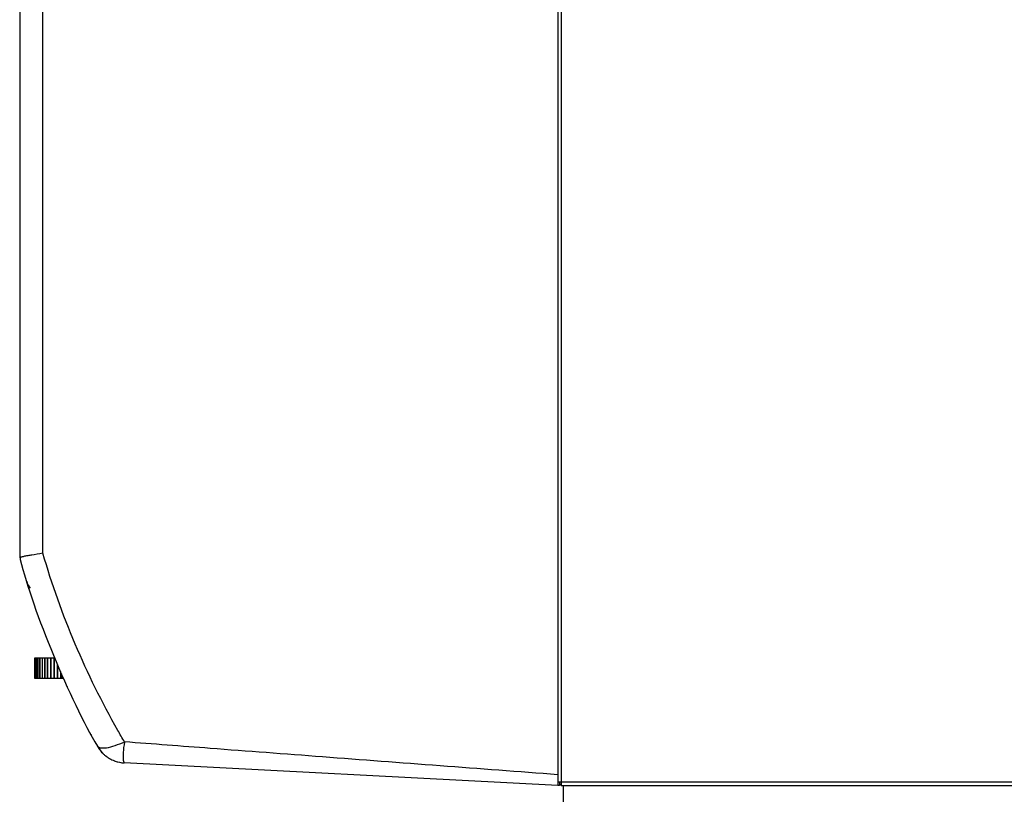
# Model space of a CAD drawing. Units: inches. Extents: x 33 to 263, y -206 to -2.
# Drawn here: x 58 to 77, y -157 to -142 of the extents above; entities that cross this region are included whole.
import ezdxf

# ---------------------------------------------------------------- set-up
doc = ezdxf.new("R2010")
doc.units = ezdxf.units.IN
doc.header["$MEASUREMENT"] = 0
doc.layers.add('Layer 1', color=7, linetype='Continuous')

# ---------------------------------------------------------------- blocks, each defined once
blk = doc.blocks.new('block 11306')
at = {"layer": 'Layer 1', "color": 7, "lineweight": 25, "true_color": 0xffffff}
blk.add_lwpolyline([(68.881, -156.988), (68.881, -157.325)], dxfattribs=at)
blk = doc.blocks.new('block 11547')
at = {"layer": 'Layer 1', "color": 7, "lineweight": 25, "true_color": 0xffffff}
blk.add_lwpolyline([(68.78, -156.986), (68.78, -156.986)], dxfattribs=at)
blk = doc.blocks.new('block 12129')
at = {"layer": 'Layer 1', "color": 7, "lineweight": 25, "true_color": 0xffffff}
blk.add_lwpolyline([(68.843, -156.988), (68.847, -156.988)], dxfattribs=at)
blk = doc.blocks.new('block 12130')
at = {"layer": 'Layer 1', "color": 7, "lineweight": 25, "true_color": 0xffffff}
blk.add_lwpolyline([(68.847, -156.988), (114.634, -156.988)], dxfattribs=at)
blk = doc.blocks.new('block 12133')
at = {"layer": 'Layer 1', "color": 7, "lineweight": 25, "true_color": 0xffffff}
blk.add_lwpolyline([(68.78, -156.921), (68.78, -156.988)], dxfattribs=at)
blk = doc.blocks.new('block 12140')
at = {"layer": 'Layer 1', "color": 7, "lineweight": 25, "true_color": 0xffffff}
blk.add_lwpolyline([(68.813, -156.921), (68.813, -156.988)], dxfattribs=at)
blk = doc.blocks.new('block 12141')
at = {"layer": 'Layer 1', "color": 7, "lineweight": 25, "true_color": 0xffffff}
blk.add_lwpolyline([(68.843, -156.954), (68.847, -156.954)], dxfattribs=at)
blk = doc.blocks.new('block 12579')
at = {"layer": 'Layer 1', "color": 7, "lineweight": 25, "true_color": 0xffffff}
blk.add_lwpolyline([(68.813, -156.988), (68.78, -156.988)], dxfattribs=at)
blk = doc.blocks.new('block 12580')
at = {"layer": 'Layer 1', "color": 7, "lineweight": 25, "true_color": 0xffffff}
blk.add_lwpolyline([(68.847, -156.921), (68.78, -156.921)], dxfattribs=at)
blk = doc.blocks.new('block 12581')
at = {"layer": 'Layer 1', "color": 7, "lineweight": 25, "true_color": 0xffffff}
blk.add_lwpolyline([(68.847, -156.988), (68.847, -156.921)], dxfattribs=at)
blk = doc.blocks.new('block 12582')
at = {"layer": 'Layer 1', "color": 7, "lineweight": 25, "true_color": 0xffffff}
blk.add_lwpolyline([(68.843, -156.921), (68.843, -156.954)], dxfattribs=at)
blk = doc.blocks.new('block 12583')
at = {"layer": 'Layer 1', "color": 7, "lineweight": 25, "true_color": 0xffffff}
blk.add_lwpolyline([(68.843, -156.988), (68.843, -156.954)], dxfattribs=at)
blk = doc.blocks.new('block 12594')
at = {"layer": 'Layer 1', "color": 7, "lineweight": 25, "true_color": 0xffffff}
blk.add_lwpolyline([(114.634, -156.921), (68.847, -156.921)], dxfattribs=at)
blk = doc.blocks.new('block 12595')
at = {"layer": 'Layer 1', "color": 7, "lineweight": 25, "true_color": 0xffffff}
blk.add_lwpolyline([(68.847, -156.921), (68.847, -127.171)], dxfattribs=at)
blk = doc.blocks.new('block 12673')
at = {"layer": 'Layer 1', "color": 7, "lineweight": 25, "true_color": 0xffffff}
blk.add_open_spline([(59.85, -156.225), (59.871, -156.264), (59.919, -156.328), (59.951, -156.359)], degree=3, dxfattribs=at)
blk = doc.blocks.new('block 12675')
at = {"layer": 'Layer 1', "color": 7, "lineweight": 25, "true_color": 0xffffff}
blk.add_open_spline([(60.126, -156.485), (60.186, -156.518), (60.3, -156.547), (60.369, -156.547)], degree=3, dxfattribs=at)
blk = doc.blocks.new('block 12676')
at = {"layer": 'Layer 1', "color": 7, "lineweight": 25, "true_color": 0xffffff}
blk.add_open_spline([(60.007, -156.41), (60.021, -156.421), (60.049, -156.441), (60.065, -156.451)], degree=3, dxfattribs=at)
blk = doc.blocks.new('block 12677')
at = {"layer": 'Layer 1', "color": 7, "lineweight": 25, "true_color": 0xffffff}
blk.add_open_spline([(59.85, -156.225), (59.872, -156.267), (59.924, -156.336), (59.959, -156.368)], degree=3, dxfattribs=at)
blk = doc.blocks.new('block 12678')
at = {"layer": 'Layer 1', "color": 7, "lineweight": 25, "true_color": 0xffffff}
blk.add_lwpolyline([(68.78, -156.988), (60.369, -156.547)], dxfattribs=at)
blk = doc.blocks.new('block 12680')
at = {"layer": 'Layer 1', "color": 7, "lineweight": 25, "true_color": 0xffffff}
blk.add_open_spline([(59.725, -155.996), (59.726, -155.998), (59.728, -156.002), (59.729, -156.004)], degree=3, dxfattribs=at)
blk = doc.blocks.new('block 12683')
at = {"layer": 'Layer 1', "color": 7, "lineweight": 25, "true_color": 0xffffff}
blk.add_open_spline([(58.477, -153.029), (58.487, -153.067), (58.519, -153.128), (58.544, -153.158)], degree=3, dxfattribs=at)
blk = doc.blocks.new('block 12684')
at = {"layer": 'Layer 1', "color": 7, "lineweight": 25, "true_color": 0xffffff}
blk.add_lwpolyline([(68.78, -156.777), (68.78, -156.921)], dxfattribs=at)
blk = doc.blocks.new('block 12686')
at = {"layer": 'Layer 1', "color": 7, "lineweight": 25, "true_color": 0xffffff}
blk.add_lwpolyline([(68.78, -127.314), (68.78, -156.777)], dxfattribs=at)
blk = doc.blocks.new('block 12687')
at = {"layer": 'Layer 1', "color": 7, "lineweight": 25, "true_color": 0xffffff}
blk.add_lwpolyline([(58.341, -131.547), (58.341, -152.544)], dxfattribs=at)
blk = doc.blocks.new('block 12688')
at = {"layer": 'Layer 1', "color": 7, "lineweight": 25, "true_color": 0xffffff}
blk.add_lwpolyline([(58.349, -152.568), (58.349, -152.568)], dxfattribs=at)
blk = doc.blocks.new('block 12691')
at = {"layer": 'Layer 1', "color": 7, "lineweight": 25, "true_color": 0xffffff}
blk.add_open_spline([(58.35, -152.6), (58.597, -153.597), (59.321, -155.345), (59.85, -156.225)], degree=3, dxfattribs=at)
blk = doc.blocks.new('block 12695')
at = {"layer": 'Layer 1', "color": 7, "lineweight": 25, "true_color": 0xffffff}
blk.add_open_spline([(58.352, -152.572), (58.348, -152.579), (58.347, -152.592), (58.35, -152.6)], degree=3, dxfattribs=at)
blk = doc.blocks.new('block 12696')
at = {"layer": 'Layer 1', "color": 7, "lineweight": 25, "true_color": 0xffffff}
blk.add_open_spline([(58.346, -152.564), (58.347, -152.566), (58.35, -152.57), (58.352, -152.572)], degree=3, dxfattribs=at)
blk = doc.blocks.new('block 12697')
at = {"layer": 'Layer 1', "color": 7, "lineweight": 25, "true_color": 0xffffff}
blk.add_open_spline([(58.341, -152.544), (58.341, -152.55), (58.343, -152.559), (58.346, -152.564)], degree=3, dxfattribs=at)
blk = doc.blocks.new('block 12700')
at = {"layer": 'Layer 1', "color": 7, "lineweight": 25, "true_color": 0xffffff}
blk.add_open_spline([(59.261, -155.067), (59.262, -155.068), (59.263, -155.071), (59.264, -155.072)], degree=3, dxfattribs=at)
blk = doc.blocks.new('block 12703')
at = {"layer": 'Layer 1', "color": 7, "lineweight": 25, "true_color": 0xffffff}
blk.add_open_spline([(60.374, -156.14), (60.309, -156.17), (60.246, -156.196), (60.188, -156.216), (60.126, -156.237), (60.07, -156.251), (60.023, -156.259), (59.975, -156.266), (59.936, -156.266), (59.907, -156.26), (59.886, -156.255), (59.87, -156.247), (59.859, -156.236), (59.856, -156.233), (59.853, -156.229), (59.85, -156.225)], degree=3, knots=[0, 0, 0, 0, 1, 1, 1, 2, 2, 2, 3, 3, 3, 4, 4, 4, 5, 5, 5, 5], dxfattribs=at)
blk = doc.blocks.new('block 12704')
at = {"layer": 'Layer 1', "color": 7, "lineweight": 25, "true_color": 0xffffff}
blk.add_open_spline([(59.85, -156.225), (59.877, -156.273), (59.911, -156.319), (59.951, -156.359)], degree=3, dxfattribs=at)
blk = doc.blocks.new('block 12705')
at = {"layer": 'Layer 1', "color": 7, "lineweight": 25, "true_color": 0xffffff}
blk.add_open_spline([(59.959, -156.368), (59.972, -156.38), (59.985, -156.392), (59.999, -156.403), (60.002, -156.405), (60.004, -156.407), (60.007, -156.41)], degree=3, knots=[0, 0, 0, 0, 1, 1, 1, 2, 2, 2, 2], dxfattribs=at)
blk = doc.blocks.new('block 12706')
at = {"layer": 'Layer 1', "color": 7, "lineweight": 25, "true_color": 0xffffff}
blk.add_open_spline([(60.065, -156.451), (60.085, -156.463), (60.105, -156.475), (60.126, -156.485)], degree=3, dxfattribs=at)
blk = doc.blocks.new('block 12707')
at = {"layer": 'Layer 1', "color": 7, "lineweight": 25, "true_color": 0xffffff}
blk.add_open_spline([(60.188, -156.511), (60.245, -156.531), (60.306, -156.544), (60.369, -156.547)], degree=3, dxfattribs=at)
blk = doc.blocks.new('block 12708')
at = {"layer": 'Layer 1', "color": 7, "lineweight": 25, "true_color": 0xffffff}
blk.add_open_spline([(60.374, -156.14), (60.345, -156.284), (60.341, -156.422), (60.35, -156.496), (60.355, -156.53), (60.362, -156.547), (60.369, -156.547)], degree=3, knots=[0, 0, 0, 0, 1, 1, 1, 2, 2, 2, 2], dxfattribs=at)
blk = doc.blocks.new('block 12712')
at = {"layer": 'Layer 1', "color": 7, "lineweight": 25, "true_color": 0xffffff}
blk.add_open_spline([(68.78, -156.777), (67.255, -156.662), (65.729, -156.546), (64.215, -156.431), (63.486, -156.376), (62.759, -156.321), (62.037, -156.266), (61.48, -156.224), (60.925, -156.181), (60.374, -156.14)], degree=3, knots=[0, 0, 0, 0, 1, 1, 1, 2, 2, 2, 3, 3, 3, 3], dxfattribs=at)
blk = doc.blocks.new('block 12714')
at = {"layer": 'Layer 1', "color": 7, "lineweight": 25, "true_color": 0xffffff}
blk.add_open_spline([(60.374, -156.14), (60.33, -156.066), (60.287, -155.992), (60.245, -155.917), (59.937, -155.376), (59.661, -154.816), (59.418, -154.242), (59.175, -153.668), (58.965, -153.08), (58.791, -152.481)], degree=3, knots=[0, 0, 0, 0, 1, 1, 1, 2, 2, 2, 3, 3, 3, 3], dxfattribs=at)
blk = doc.blocks.new('block 12715')
at = {"layer": 'Layer 1', "color": 7, "lineweight": 25, "true_color": 0xffffff}
blk.add_lwpolyline([(58.791, -152.481), (58.791, -131.611)], dxfattribs=at)
blk = doc.blocks.new('block 12717')
at = {"layer": 'Layer 1', "color": 7, "lineweight": 25, "true_color": 0xffffff}
blk.add_lwpolyline([(59.389, -155.337), (59.389, -155.337)], dxfattribs=at)
blk = doc.blocks.new('block 12718')
at = {"layer": 'Layer 1', "color": 7, "lineweight": 25, "true_color": 0xffffff}
blk.add_open_spline([(59.714, -155.975), (59.713, -155.974), (59.713, -155.974), (59.713, -155.973), (59.712, -155.972), (59.712, -155.972), (59.712, -155.972), (59.712, -155.97), (59.712, -155.97), (59.712, -155.97), (59.712, -155.968), (59.712, -155.968), (59.712, -155.967)], degree=3, knots=[0, 0, 0, 0, 1, 1, 1, 2, 2, 2, 3, 3, 3, 4, 4, 4, 4], dxfattribs=at)
blk = doc.blocks.new('block 12722')
at = {"layer": 'Layer 1', "color": 7, "lineweight": 25, "true_color": 0xffffff}
blk.add_lwpolyline([(58.824, -154.029), (58.824, -154.029)], dxfattribs=at)
blk = doc.blocks.new('block 12724')
at = {"layer": 'Layer 1', "color": 7, "lineweight": 25, "true_color": 0xffffff}
blk.add_open_spline([(58.791, -152.481), (58.712, -152.495), (58.638, -152.506), (58.574, -152.516), (58.547, -152.52), (58.522, -152.524), (58.499, -152.528), (58.482, -152.531), (58.466, -152.534), (58.451, -152.537), (58.441, -152.539), (58.432, -152.541), (58.423, -152.543), (58.411, -152.546), (58.399, -152.548), (58.389, -152.551), (58.38, -152.553), (58.371, -152.555), (58.364, -152.557), (58.36, -152.558), (58.356, -152.56), (58.353, -152.561), (58.35, -152.562), (58.348, -152.563), (58.346, -152.564)], degree=3, knots=[0, 0, 0, 0, 1, 1, 1, 2, 2, 2, 3, 3, 3, 4, 4, 4, 5, 5, 5, 6, 6, 6, 7, 7, 7, 8, 8, 8, 8], dxfattribs=at)
blk = doc.blocks.new('block 12982')
at = {"layer": 'Layer 1', "color": 7, "lineweight": 25, "true_color": 0xffffff}
blk.add_lwpolyline([(58.636, -154.907), (58.636, -154.507)], dxfattribs=at)
blk = doc.blocks.new('block 12983')
at = {"layer": 'Layer 1', "color": 7, "lineweight": 25, "true_color": 0xffffff}
blk.add_lwpolyline([(58.736, -154.907), (58.736, -154.507)], dxfattribs=at)
blk = doc.blocks.new('block 12984')
at = {"layer": 'Layer 1', "color": 7, "lineweight": 25, "true_color": 0xffffff}
blk.add_lwpolyline([(58.736, -154.507), (58.774, -154.507)], dxfattribs=at)
blk = doc.blocks.new('block 12985')
at = {"layer": 'Layer 1', "color": 7, "lineweight": 25, "true_color": 0xffffff}
blk.add_lwpolyline([(58.774, -154.907), (58.736, -154.907)], dxfattribs=at)
blk = doc.blocks.new('block 12986')
at = {"layer": 'Layer 1', "color": 7, "lineweight": 25, "true_color": 0xffffff}
blk.add_lwpolyline([(58.774, -154.507), (58.774, -154.907)], dxfattribs=at)
blk = doc.blocks.new('block 12987')
at = {"layer": 'Layer 1', "color": 7, "lineweight": 25, "true_color": 0xffffff}
blk.add_lwpolyline([(58.732, -154.507), (58.736, -154.507)], dxfattribs=at)
blk = doc.blocks.new('block 12988')
at = {"layer": 'Layer 1', "color": 7, "lineweight": 25, "true_color": 0xffffff}
blk.add_lwpolyline([(58.736, -154.907), (58.732, -154.907)], dxfattribs=at)
blk = doc.blocks.new('block 12989')
at = {"layer": 'Layer 1', "color": 7, "lineweight": 25, "true_color": 0xffffff}
blk.add_lwpolyline([(58.732, -154.907), (58.732, -154.507)], dxfattribs=at)
blk = doc.blocks.new('block 12990')
at = {"layer": 'Layer 1', "color": 7, "lineweight": 25, "true_color": 0xffffff}
blk.add_lwpolyline([(58.774, -154.507), (58.779, -154.507)], dxfattribs=at)
blk = doc.blocks.new('block 12991')
at = {"layer": 'Layer 1', "color": 7, "lineweight": 25, "true_color": 0xffffff}
blk.add_lwpolyline([(58.779, -154.507), (58.779, -154.907)], dxfattribs=at)
blk = doc.blocks.new('block 12992')
at = {"layer": 'Layer 1', "color": 7, "lineweight": 25, "true_color": 0xffffff}
blk.add_lwpolyline([(58.779, -154.907), (58.774, -154.907)], dxfattribs=at)
blk = doc.blocks.new('block 12993')
at = {"layer": 'Layer 1', "color": 7, "lineweight": 25, "true_color": 0xffffff}
blk.add_lwpolyline([(58.779, -154.507), (58.822, -154.507)], dxfattribs=at)
blk = doc.blocks.new('block 12994')
at = {"layer": 'Layer 1', "color": 7, "lineweight": 25, "true_color": 0xffffff}
blk.add_lwpolyline([(58.822, -154.907), (58.779, -154.907)], dxfattribs=at)
blk = doc.blocks.new('block 12995')
at = {"layer": 'Layer 1', "color": 7, "lineweight": 25, "true_color": 0xffffff}
blk.add_lwpolyline([(58.701, -154.907), (58.701, -154.507)], dxfattribs=at)
blk = doc.blocks.new('block 12996')
at = {"layer": 'Layer 1', "color": 7, "lineweight": 25, "true_color": 0xffffff}
blk.add_lwpolyline([(58.701, -154.507), (58.732, -154.507)], dxfattribs=at)
blk = doc.blocks.new('block 12997')
at = {"layer": 'Layer 1', "color": 7, "lineweight": 25, "true_color": 0xffffff}
blk.add_lwpolyline([(58.732, -154.907), (58.701, -154.907)], dxfattribs=at)
blk = doc.blocks.new('block 12998')
at = {"layer": 'Layer 1', "color": 7, "lineweight": 25, "true_color": 0xffffff}
blk.add_lwpolyline([(58.822, -154.507), (58.822, -154.907)], dxfattribs=at)
blk = doc.blocks.new('block 12999')
at = {"layer": 'Layer 1', "color": 7, "lineweight": 25, "true_color": 0xffffff}
blk.add_lwpolyline([(58.698, -154.507), (58.701, -154.507)], dxfattribs=at)
blk = doc.blocks.new('block 13000')
at = {"layer": 'Layer 1', "color": 7, "lineweight": 25, "true_color": 0xffffff}
blk.add_lwpolyline([(58.701, -154.907), (58.698, -154.907)], dxfattribs=at)
blk = doc.blocks.new('block 13001')
at = {"layer": 'Layer 1', "color": 7, "lineweight": 25, "true_color": 0xffffff}
blk.add_lwpolyline([(58.698, -154.907), (58.698, -154.507)], dxfattribs=at)
blk = doc.blocks.new('block 13002')
at = {"layer": 'Layer 1', "color": 7, "lineweight": 25, "true_color": 0xffffff}
blk.add_lwpolyline([(58.822, -154.507), (58.828, -154.507)], dxfattribs=at)
blk = doc.blocks.new('block 13003')
at = {"layer": 'Layer 1', "color": 7, "lineweight": 25, "true_color": 0xffffff}
blk.add_lwpolyline([(58.828, -154.507), (58.828, -154.907)], dxfattribs=at)
blk = doc.blocks.new('block 13004')
at = {"layer": 'Layer 1', "color": 7, "lineweight": 25, "true_color": 0xffffff}
blk.add_lwpolyline([(58.828, -154.907), (58.822, -154.907)], dxfattribs=at)
blk = doc.blocks.new('block 13005')
at = {"layer": 'Layer 1', "color": 7, "lineweight": 25, "true_color": 0xffffff}
blk.add_lwpolyline([(58.828, -154.507), (58.876, -154.507)], dxfattribs=at)
blk = doc.blocks.new('block 13006')
at = {"layer": 'Layer 1', "color": 7, "lineweight": 25, "true_color": 0xffffff}
blk.add_lwpolyline([(58.876, -154.907), (58.828, -154.907)], dxfattribs=at)
blk = doc.blocks.new('block 13007')
at = {"layer": 'Layer 1', "color": 7, "lineweight": 25, "true_color": 0xffffff}
blk.add_lwpolyline([(58.673, -154.907), (58.673, -154.507)], dxfattribs=at)
blk = doc.blocks.new('block 13008')
at = {"layer": 'Layer 1', "color": 7, "lineweight": 25, "true_color": 0xffffff}
blk.add_lwpolyline([(58.673, -154.507), (58.698, -154.507)], dxfattribs=at)
blk = doc.blocks.new('block 13009')
at = {"layer": 'Layer 1', "color": 7, "lineweight": 25, "true_color": 0xffffff}
blk.add_lwpolyline([(58.698, -154.907), (58.673, -154.907)], dxfattribs=at)
blk = doc.blocks.new('block 13010')
at = {"layer": 'Layer 1', "color": 7, "lineweight": 25, "true_color": 0xffffff}
blk.add_lwpolyline([(58.876, -154.507), (58.876, -154.907)], dxfattribs=at)
blk = doc.blocks.new('block 13011')
at = {"layer": 'Layer 1', "color": 7, "lineweight": 25, "true_color": 0xffffff}
blk.add_lwpolyline([(58.67, -154.507), (58.673, -154.507)], dxfattribs=at)
blk = doc.blocks.new('block 13012')
at = {"layer": 'Layer 1', "color": 7, "lineweight": 25, "true_color": 0xffffff}
blk.add_lwpolyline([(58.673, -154.907), (58.67, -154.907)], dxfattribs=at)
blk = doc.blocks.new('block 13013')
at = {"layer": 'Layer 1', "color": 7, "lineweight": 25, "true_color": 0xffffff}
blk.add_lwpolyline([(58.67, -154.907), (58.67, -154.507)], dxfattribs=at)
blk = doc.blocks.new('block 13014')
at = {"layer": 'Layer 1', "color": 7, "lineweight": 25, "true_color": 0xffffff}
blk.add_lwpolyline([(58.876, -154.507), (58.883, -154.507)], dxfattribs=at)
blk = doc.blocks.new('block 13015')
at = {"layer": 'Layer 1', "color": 7, "lineweight": 25, "true_color": 0xffffff}
blk.add_lwpolyline([(58.883, -154.507), (58.883, -154.907)], dxfattribs=at)
blk = doc.blocks.new('block 13016')
at = {"layer": 'Layer 1', "color": 7, "lineweight": 25, "true_color": 0xffffff}
blk.add_lwpolyline([(58.883, -154.907), (58.876, -154.907)], dxfattribs=at)
blk = doc.blocks.new('block 13017')
at = {"layer": 'Layer 1', "color": 7, "lineweight": 25, "true_color": 0xffffff}
blk.add_lwpolyline([(58.883, -154.507), (58.936, -154.507)], dxfattribs=at)
blk = doc.blocks.new('block 13018')
at = {"layer": 'Layer 1', "color": 7, "lineweight": 25, "true_color": 0xffffff}
blk.add_lwpolyline([(58.936, -154.907), (58.883, -154.907)], dxfattribs=at)
blk = doc.blocks.new('block 13019')
at = {"layer": 'Layer 1', "color": 7, "lineweight": 25, "true_color": 0xffffff}
blk.add_lwpolyline([(58.653, -154.907), (58.653, -154.507)], dxfattribs=at)
blk = doc.blocks.new('block 13020')
at = {"layer": 'Layer 1', "color": 7, "lineweight": 25, "true_color": 0xffffff}
blk.add_lwpolyline([(58.653, -154.507), (58.67, -154.507)], dxfattribs=at)
blk = doc.blocks.new('block 13021')
at = {"layer": 'Layer 1', "color": 7, "lineweight": 25, "true_color": 0xffffff}
blk.add_lwpolyline([(58.67, -154.907), (58.653, -154.907)], dxfattribs=at)
blk = doc.blocks.new('block 13022')
at = {"layer": 'Layer 1', "color": 7, "lineweight": 25, "true_color": 0xffffff}
blk.add_lwpolyline([(58.936, -154.507), (58.936, -154.907)], dxfattribs=at)
blk = doc.blocks.new('block 13023')
at = {"layer": 'Layer 1', "color": 7, "lineweight": 25, "true_color": 0xffffff}
blk.add_lwpolyline([(58.651, -154.507), (58.653, -154.507)], dxfattribs=at)
blk = doc.blocks.new('block 13024')
at = {"layer": 'Layer 1', "color": 7, "lineweight": 25, "true_color": 0xffffff}
blk.add_lwpolyline([(58.653, -154.907), (58.651, -154.907)], dxfattribs=at)
blk = doc.blocks.new('block 13025')
at = {"layer": 'Layer 1', "color": 7, "lineweight": 25, "true_color": 0xffffff}
blk.add_lwpolyline([(58.651, -154.907), (58.651, -154.507)], dxfattribs=at)
blk = doc.blocks.new('block 13026')
at = {"layer": 'Layer 1', "color": 7, "lineweight": 25, "true_color": 0xffffff}
blk.add_lwpolyline([(58.936, -154.507), (58.943, -154.507)], dxfattribs=at)
blk = doc.blocks.new('block 13027')
at = {"layer": 'Layer 1', "color": 7, "lineweight": 25, "true_color": 0xffffff}
blk.add_lwpolyline([(58.943, -154.507), (58.943, -154.907)], dxfattribs=at)
blk = doc.blocks.new('block 13028')
at = {"layer": 'Layer 1', "color": 7, "lineweight": 25, "true_color": 0xffffff}
blk.add_lwpolyline([(58.943, -154.907), (58.936, -154.907)], dxfattribs=at)
blk = doc.blocks.new('block 13029')
at = {"layer": 'Layer 1', "color": 7, "lineweight": 25, "true_color": 0xffffff}
blk.add_lwpolyline([(58.943, -154.507), (59, -154.507)], dxfattribs=at)
blk = doc.blocks.new('block 13030')
at = {"layer": 'Layer 1', "color": 7, "lineweight": 25, "true_color": 0xffffff}
blk.add_lwpolyline([(59, -154.907), (58.943, -154.907)], dxfattribs=at)
blk = doc.blocks.new('block 13031')
at = {"layer": 'Layer 1', "color": 7, "lineweight": 25, "true_color": 0xffffff}
blk.add_lwpolyline([(58.64, -154.907), (58.64, -154.507)], dxfattribs=at)
blk = doc.blocks.new('block 13032')
at = {"layer": 'Layer 1', "color": 7, "lineweight": 25, "true_color": 0xffffff}
blk.add_lwpolyline([(58.64, -154.507), (58.651, -154.507)], dxfattribs=at)
blk = doc.blocks.new('block 13033')
at = {"layer": 'Layer 1', "color": 7, "lineweight": 25, "true_color": 0xffffff}
blk.add_lwpolyline([(58.651, -154.907), (58.64, -154.907)], dxfattribs=at)
blk = doc.blocks.new('block 13034')
at = {"layer": 'Layer 1', "color": 7, "lineweight": 25, "true_color": 0xffffff}
blk.add_lwpolyline([(59, -154.507), (59, -154.907)], dxfattribs=at)
blk = doc.blocks.new('block 13035')
at = {"layer": 'Layer 1', "color": 7, "lineweight": 25, "true_color": 0xffffff}
blk.add_lwpolyline([(58.639, -154.507), (58.64, -154.507)], dxfattribs=at)
blk = doc.blocks.new('block 13036')
at = {"layer": 'Layer 1', "color": 7, "lineweight": 25, "true_color": 0xffffff}
blk.add_lwpolyline([(58.64, -154.907), (58.639, -154.907)], dxfattribs=at)
blk = doc.blocks.new('block 13037')
at = {"layer": 'Layer 1', "color": 7, "lineweight": 25, "true_color": 0xffffff}
blk.add_lwpolyline([(58.639, -154.907), (58.639, -154.507)], dxfattribs=at)
blk = doc.blocks.new('block 13038')
at = {"layer": 'Layer 1', "color": 7, "lineweight": 25, "true_color": 0xffffff}
blk.add_lwpolyline([(59, -154.507), (59.008, -154.507)], dxfattribs=at)
blk = doc.blocks.new('block 13039')
at = {"layer": 'Layer 1', "color": 7, "lineweight": 25, "true_color": 0xffffff}
blk.add_lwpolyline([(59.008, -154.507), (59.008, -154.907)], dxfattribs=at)
blk = doc.blocks.new('block 13040')
at = {"layer": 'Layer 1', "color": 7, "lineweight": 25, "true_color": 0xffffff}
blk.add_lwpolyline([(59.008, -154.907), (59, -154.907)], dxfattribs=at)
blk = doc.blocks.new('block 13041')
at = {"layer": 'Layer 1', "color": 7, "lineweight": 25, "true_color": 0xffffff}
blk.add_lwpolyline([(59.008, -154.507), (59.019, -154.507)], dxfattribs=at)
blk = doc.blocks.new('block 13042')
at = {"layer": 'Layer 1', "color": 7, "lineweight": 25, "true_color": 0xffffff}
blk.add_lwpolyline([(59.065, -154.625), (59.065, -154.907)], dxfattribs=at)
blk = doc.blocks.new('block 13043')
at = {"layer": 'Layer 1', "color": 7, "lineweight": 25, "true_color": 0xffffff}
blk.add_lwpolyline([(59.065, -154.907), (59.008, -154.907)], dxfattribs=at)
blk = doc.blocks.new('block 13044')
at = {"layer": 'Layer 1', "color": 7, "lineweight": 25, "true_color": 0xffffff}
blk.add_lwpolyline([(58.636, -154.507), (58.639, -154.507)], dxfattribs=at)
blk = doc.blocks.new('block 13045')
at = {"layer": 'Layer 1', "color": 7, "lineweight": 25, "true_color": 0xffffff}
blk.add_lwpolyline([(58.639, -154.907), (58.636, -154.907)], dxfattribs=at)
blk = doc.blocks.new('block 13046')
at = {"layer": 'Layer 1', "color": 7, "lineweight": 25, "true_color": 0xffffff}
blk.add_lwpolyline([(59.069, -154.633), (59.069, -154.907)], dxfattribs=at)
blk = doc.blocks.new('block 13047')
at = {"layer": 'Layer 1', "color": 7, "lineweight": 25, "true_color": 0xffffff}
blk.add_lwpolyline([(59.069, -154.907), (59.065, -154.907)], dxfattribs=at)
blk = doc.blocks.new('block 13048')
at = {"layer": 'Layer 1', "color": 7, "lineweight": 25, "true_color": 0xffffff}
blk.add_lwpolyline([(59.076, -154.651), (59.076, -154.907)], dxfattribs=at)
blk = doc.blocks.new('block 13049')
at = {"layer": 'Layer 1', "color": 7, "lineweight": 25, "true_color": 0xffffff}
blk.add_lwpolyline([(59.076, -154.907), (59.069, -154.907)], dxfattribs=at)
blk = doc.blocks.new('block 13050')
at = {"layer": 'Layer 1', "color": 7, "lineweight": 25, "true_color": 0xffffff}
blk.add_lwpolyline([(59.13, -154.775), (59.13, -154.907)], dxfattribs=at)
blk = doc.blocks.new('block 13051')
at = {"layer": 'Layer 1', "color": 7, "lineweight": 25, "true_color": 0xffffff}
blk.add_lwpolyline([(59.13, -154.907), (59.076, -154.907)], dxfattribs=at)
blk = doc.blocks.new('block 13052')
at = {"layer": 'Layer 1', "color": 7, "lineweight": 25, "true_color": 0xffffff}
blk.add_lwpolyline([(59.141, -154.799), (59.141, -154.907)], dxfattribs=at)
blk = doc.blocks.new('block 13053')
at = {"layer": 'Layer 1', "color": 7, "lineweight": 25, "true_color": 0xffffff}
blk.add_lwpolyline([(59.141, -154.907), (59.13, -154.907)], dxfattribs=at)
blk = doc.blocks.new('block 13054')
at = {"layer": 'Layer 1', "color": 7, "lineweight": 25, "true_color": 0xffffff}
blk.add_lwpolyline([(59.149, -154.817), (59.149, -154.907)], dxfattribs=at)
blk = doc.blocks.new('block 13055')
at = {"layer": 'Layer 1', "color": 7, "lineweight": 25, "true_color": 0xffffff}
blk.add_lwpolyline([(59.149, -154.907), (59.141, -154.907)], dxfattribs=at)
blk = doc.blocks.new('block 13056')
at = {"layer": 'Layer 1', "color": 7, "lineweight": 25, "true_color": 0xffffff}
blk.add_lwpolyline([(59.197, -154.907), (59.149, -154.907)], dxfattribs=at)

msp = doc.modelspace()

# ---------------------------------------------------------------- block references
at = {"layer": 'Layer 1'}
for name in ['block 12595', 'block 12686', 'block 12687', 'block 12715', 'block 12697', 'block 12724', 'block 12696', 'block 12695', 'block 12688', 'block 12714', 'block 12691', 'block 12683', 'block 12722', 'block 12982', 'block 13044', 'block 13035', 'block 13037', 'block 13031', 'block 13032', 'block 13023', 'block 13025', 'block 13019', 'block 13020', 'block 13011', 'block 13013', 'block 13007', 'block 13008', 'block 12999', 'block 13001', 'block 12995', 'block 12996', 'block 12987', 'block 12989', 'block 12983', 'block 12984', 'block 12986', 'block 12990', 'block 12991', 'block 12993', 'block 12998', 'block 13002', 'block 13003', 'block 13005', 'block 13010', 'block 13014', 'block 13015', 'block 13017', 'block 13022', 'block 13026', 'block 13027', 'block 13029', 'block 13034', 'block 13038', 'block 13039', 'block 13041', 'block 13042', 'block 13046', 'block 13048', 'block 13050', 'block 13052', 'block 13054', 'block 13045', 'block 13036', 'block 13033', 'block 13024', 'block 13021', 'block 13012', 'block 13009', 'block 13000', 'block 12997', 'block 12988', 'block 12985', 'block 12992', 'block 12994', 'block 13004', 'block 13006', 'block 13016', 'block 13018', 'block 13028', 'block 13030', 'block 13040', 'block 13043', 'block 13047', 'block 13049', 'block 13051', 'block 13053', 'block 13055', 'block 13056', 'block 12700', 'block 12717', 'block 12718', 'block 12680', 'block 12703', 'block 12708', 'block 12712', 'block 12673', 'block 12677', 'block 12704', 'block 12705', 'block 12676', 'block 12706', 'block 12675', 'block 12707', 'block 12678', 'block 12684', 'block 12133', 'block 12580', 'block 12140', 'block 12582', 'block 12141', 'block 12583', 'block 12581', 'block 12594', 'block 11547', 'block 12579', 'block 12129', 'block 12130', 'block 11306']:
    msp.add_blockref(name, (0, 0), dxfattribs=at)

doc.saveas('drawing.dxf')
